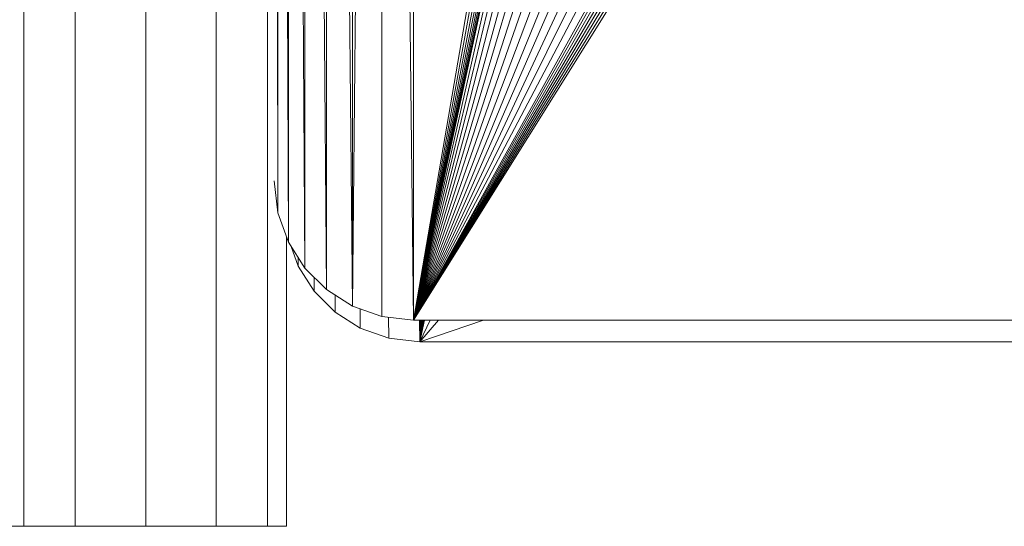
# Model space of a CAD drawing. Units: inches. Extents: x 14 to 9044, y 8 to 6393.
# Drawn here: x 4812 to 5062, y 3380 to 3508 of the extents above; entities that cross this region are included whole.
import ezdxf

# ---------------------------------------------------------------- set-up
doc = ezdxf.new("R2010")
doc.units = ezdxf.units.IN
doc.header["$MEASUREMENT"] = 0

# ---------------------------------------------------------------- blocks, each defined once
blk = doc.blocks.new('9030_DWG-663345-South')
at = {"lineweight": 9}
for p, q in [((98081.59, 1378.94), (98081.59, 0.24)), ((98094.65, 1378.94), (98094.65, 0.24)), ((98112.48, 1378.94), (98112.48, 0.24)), ((98130.31, 1378.94), (98130.31, 0.24)), ((98143.37, 1378.94), (98143.37, 0.24)), ((98180.33, 758.67), (98180.33, 52.44)), ((98172.25, 757.74), (98164.82, 56.03)), ((98172.25, 757.74), (98172.25, 53.37)), ((98172.25, 757.74), (98180.33, 52.44)), ((98164.82, 755.08), (98164.82, 56.03)), ((98158.27, 750.91), (98158.27, 60.2)), ((98158.27, 750.91), (98164.82, 56.03)), ((98152.81, 745.45), (98152.81, 65.66)), ((98152.81, 745.45), (98158.27, 60.2)), ((98148.64, 738.9), (98148.64, 72.21)), ((98148.64, 738.9), (98152.81, 65.66)), ((98145.98, 731.47), (98145.98, 79.64)), ((98145.98, 731.47), (98148.64, 72.21)), ((98145.16, 646.31), (98145.98, 79.64)), ((98180.33, 52.44), (98395.31, 433.65)), ((98390.86, 432.03), (98180.33, 52.44)), ((98379.37, 430.91), (98180.33, 52.44)), ((98271.27, 335.33), (98180.33, 52.44)), ((98180.33, 52.44), (98252.04, 177.4)), ((98208.11, 175.88), (98180.33, 52.44)), ((98180.33, 52.44), (98252.09, 175.27)), ((98222.15, 172.33), (98180.33, 52.44)), ((98180.33, 52.44), (98251.3, 171.79)), ((98180.33, 52.44), (98251.27, 169.68)), ((98208.25, 169.53), (98180.33, 52.44)), ((98180.33, 52.44), (98251.23, 167.71)), ((98223.74, 167.36), (98180.33, 52.44)), ((98237.27, 167.13), (98180.33, 52.44)), ((98233.86, 167.13), (98180.33, 52.44)), ((98230.43, 167.13), (98180.33, 52.44)), ((98180.33, 52.44), (98251.2, 165.9)), ((98201.64, 165.33), (98180.33, 52.44)), ((98202.1, 163.46), (98180.33, 52.44)), ((98225.23, 162.73), (98180.33, 52.44)), ((98208.41, 162.53), (98180.33, 52.44)), ((98202.48, 161.87), (98180.33, 52.44)), ((98202.8, 160.57), (98180.33, 52.44)), ((98198.88, 160.38), (98180.33, 52.44)), ((98203.45, 159.88), (98180.33, 52.44)), ((98203.04, 159.55), (98180.33, 52.44)), ((98199.38, 157.87), (98180.33, 52.44)), ((98209.27, 157.82), (98180.33, 52.44)), ((98211.54, 157.61), (98180.33, 52.44)), ((98145.05, 87.72), (98145.98, 79.64)), ((98145.98, 79.64), (98148.64, 72.21)), ((98148.15, 73.58), (98148.15, 0.24)), ((98148.64, 72.21), (98152.81, 65.66)), ((98151.11, 66.16), (98149.34, 71.11)), ((98151.11, 66.16), (98151.1, 68.34)), ((98151.11, 66.16), (98151.12, 68.32)), ((98155.16, 59.79), (98151.11, 66.16)), ((98152.81, 65.66), (98158.27, 60.2)), ((98155.16, 59.79), (98155.15, 63.32)), ((98158.27, 60.2), (98164.82, 56.03)), ((98181.71, 57.82), (98181.66, 60.17)), ((98160.48, 54.48), (98155.16, 59.79)), ((98160.48, 54.48), (98160.43, 58.82)), ((98160.48, 54.48), (98160.51, 58.77)), ((98164.82, 56.03), (98172.25, 53.37)), ((98166.84, 50.43), (98166.84, 55.31)), ((98181.77, 54.73), (98181.72, 57.11)), ((98166.84, 50.43), (98160.48, 54.48)), ((98172.25, 53.37), (98180.33, 52.44)), ((98174.06, 47.85), (98174.01, 53.17)), ((98180.33, 52.44), (98730.11, 52.44)), ((98181.91, 46.94), (98181.81, 52.44)), ((98181.91, 46.94), (98198.04, 52.44)), ((98182.54, 52.44), (98181.91, 46.94)), ((98182.64, 52.44), (98181.91, 46.94)), ((98182.78, 52.44), (98181.91, 46.94)), ((98182.93, 52.44), (98181.91, 46.94)), ((98183.11, 52.44), (98181.91, 46.94)), ((98181.91, 46.94), (98181.95, 52.44)), ((98181.91, 46.94), (98182.11, 52.44)), ((98181.91, 46.94), (98182.27, 52.44)), ((98181.91, 46.94), (98182.42, 52.44)), ((98181.91, 46.94), (98186.68, 52.44)), ((98181.91, 46.94), (98184.56, 52.44)), ((98174.06, 47.85), (98166.84, 50.43)), ((98181.91, 46.94), (98174.06, 47.85)), ((98728.53, 46.94), (98181.91, 46.94)), ((98728.53, 46.94), (98181.91, 46.94)), ((98076.81, 0.24), (98081.59, 0.24)), ((98081.59, 0.24), (98094.65, 0.24)), ((98112.48, 0.24), (98094.65, 0.24)), ((98112.48, 0.24), (98130.31, 0.24)), ((98130.31, 0.24), (98143.37, 0.24)), ((98143.37, 0.24), (98148.15, 0.24))]:
    blk.add_line(p, q, dxfattribs=at)

msp = doc.modelspace()

# ---------------------------------------------------------------- block references
at = {"lineweight": 9}
msp.add_blockref('9030_DWG-663345-South', (-93268.37, 3379.48), dxfattribs=at)

doc.saveas('drawing.dxf')
